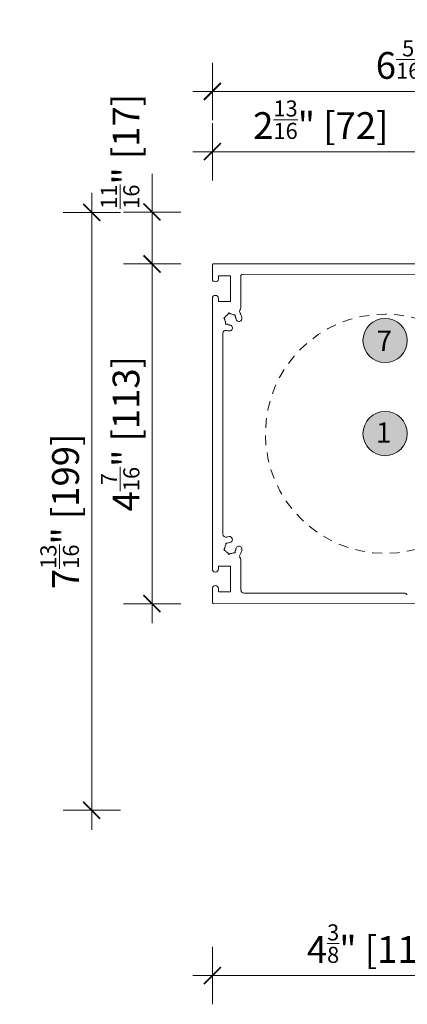
# Model space of a CAD drawing. Units: inches. Extents: x -36 to 169, y -73 to 150.
# Drawn here: x -18 to -13, y -43 to -31 of the extents above; entities that cross this region are included whole.
import ezdxf

# ---------------------------------------------------------------- set-up
doc = ezdxf.new("R2010")
doc.units = ezdxf.units.IN
doc.header["$LTSCALE"] = 0.1
doc.header["$PDSIZE"] = -1
doc.linetypes.add('HIDDEN', pattern=[1.905, 1.27, -0.635])
for name, color, linetype, lineweight in [('A-Dims', 7, 'Continuous', 18), ('A-Door', 7, 'Continuous', 5), ('A-Hatch', 250, 'Continuous', 5)]:
    doc.layers.add(name, color=color, linetype=linetype, lineweight=lineweight)
doc.layers.add('A-Text', color=255, linetype='Continuous')
doc.styles.add('ARIAL', font='arial.ttf')
doc.dimstyles.new('Scale0002-2 mm DOT inches', dxfattribs={"dimscale": 0.5, "dimtxt": 0.7, "dimasz": 0.5, "dimexe": 5, "dimexo": 100, "dimgap": 0.25, "dimtad": 1, "dimdec": 4, "dimrnd": 0.0625, "dimlunit": 4, "dimtxsty": 'ARIAL', "dimblk": 'Tick imperial', "dimblk1": 'Tick imperial', "dimblk2": 'Tick imperial', "dimcen": 0, "dimse1": 1, "dimse2": 1, "dimclrd": 5, "dimclre": 5, "dimclrt": 256, "dimaunit": 1, "dimazin": 0, "dimtfac": 0.6, "dimtdec": 4, "dimtix": 1, "dimtmove": 2, "dimatfit": 3, "dimldrblk": 'DOT', "dimfxl": 1, "dimlwd": -1, "dimarcsym": 0})

# ---------------------------------------------------------------- blocks, each defined once
blk = doc.blocks.new('Tick imperial')
h = blk.add_hatch(color=256)
h.paths.add_polyline_path([(0.446, 0.427), (0.427, 0.446), (0, 0.019), (0, 0), (0.019, 0)])
h.paths.add_polyline_path([(0, -0.019), (0, 0), (-0.019, 0), (-0.446, -0.427), (-0.427, -0.446)])
for p, q in [((0, -1.5), (0, 1.5)), ((-1.023, 0), (1.023, 0)), ((-0.446, -0.427), (0.427, 0.446)), ((-0.427, -0.446), (0.446, 0.427))]:
    blk.add_line(p, q)
for points in [[(0.297, 0.284), (0.284, 0.297)], [(-0.446, -0.427), (-0.427, -0.446)]]:
    blk.add_lwpolyline(points)
blk = doc.blocks.new('*D142')
at = {"layer": 'A-Dims', "color": 5}
blk.add_line((-15.951, -38.006), (-15.951, -34.057), dxfattribs=at)
at = {"layer": 'Defpoints', "color": 0}
for p in [(-15.951, -33.807), (-13.743, -33.807), (-11.337, -38.256)]:
    blk.add_point(p, dxfattribs=at)
at = {"layer": 'A-Dims', "color": 5, "xscale": 0.25, "yscale": 0.25, "zscale": 0.25}
for p, rotation in [((-15.951, -33.807), 90), ((-15.951, -38.256), 270)]:
    blk.add_blockref('Tick imperial', p, dxfattribs=dict(at, rotation=rotation))
at = {"layer": 'A-Dims', "insert": (-16.368, -36.031), "char_height": 0.35, "attachment_point": 5, "rotation": 90, "style": 'ARIAL'}
blk.add_mtext('4{\\H0.600000x;\\S7/16;}" [113]', dxfattribs=at)
blk = doc.blocks.new('_Dot')
at = {"color": 0, "linetype": 'ByBlock', "lineweight": -2}
blk.add_line((-0.5, 0), (-1, 0), dxfattribs=at)
at = {"color": 0, "linetype": 'ByBlock', "const_width": 0.5}
blk.add_lwpolyline([(-0.25, 0, 1), (0.25, 0, 1)], format="xyb", close=True, dxfattribs=at)
blk = doc.blocks.new('*D144')
at = {"layer": 'A-Dims', "color": 5}
blk.add_line((-11.067, -43.124), (-14.911, -43.124), dxfattribs=at)
at = {"layer": 'Defpoints', "color": 0}
for p in [(-15.161, -38.702), (-10.817, -41.447), (-15.161, -43.124)]:
    blk.add_point(p, dxfattribs=at)
at = {"layer": 'A-Dims', "color": 5, "xscale": 0.25, "yscale": 0.25, "zscale": 0.25, "rotation": 180}
blk.add_blockref('Tick imperial', (-15.161, -43.124), dxfattribs=at)
at = {"layer": 'A-Dims', "color": 5, "xscale": 0.25, "yscale": 0.25, "zscale": 0.25}
blk.add_blockref('Tick imperial', (-10.817, -43.124), dxfattribs=at)
at = {"layer": 'A-Dims', "insert": (-12.989, -42.705), "char_height": 0.35, "attachment_point": 5, "style": 'ARIAL'}
blk.add_mtext('4{\\H0.600000x;\\S3/8;}" [110]', dxfattribs=at)
blk = doc.blocks.new('*D145')
at = {"layer": 'A-Dims', "color": 5}
for p, q in [((-15.951, -32.879), (-15.951, -32.629)), ((-15.951, -33.807), (-15.951, -33.129)), ((-15.951, -34.057), (-15.951, -34.307))]:
    blk.add_line(p, q, dxfattribs=at)
at = {"layer": 'Defpoints', "color": 0}
for p in [(-15.951, -33.129), (-11.32, -33.129), (-13.743, -33.807)]:
    blk.add_point(p, dxfattribs=at)
at = {"layer": 'A-Dims', "color": 5, "xscale": 0.25, "yscale": 0.25, "zscale": 0.25}
for p, rotation in [((-15.951, -33.129), 270), ((-15.951, -33.807), 90)]:
    blk.add_blockref('Tick imperial', p, dxfattribs=dict(at, rotation=rotation))
at = {"layer": 'A-Dims', "insert": (-16.369, -32.335), "char_height": 0.35, "attachment_point": 5, "rotation": 90, "style": 'ARIAL'}
blk.add_mtext('{\\H0.600000x;\\S11/16;}" [17]', dxfattribs=at)
blk = doc.blocks.new('*D146')
at = {"layer": 'A-Dims', "color": 5}
blk.add_line((-16.739, -33.384), (-16.739, -40.71), dxfattribs=at)
at = {"layer": 'Defpoints', "color": 0}
for p in [(-11.258, -33.134), (-16.739, -40.96), (-10.45, -40.96)]:
    blk.add_point(p, dxfattribs=at)
at = {"layer": 'A-Dims', "color": 5, "xscale": 0.25, "yscale": 0.25, "zscale": 0.25}
for p, rotation in [((-16.739, -33.134), 90), ((-16.739, -40.96), 270)]:
    blk.add_blockref('Tick imperial', p, dxfattribs=dict(at, rotation=rotation))
at = {"layer": 'A-Dims', "insert": (-17.159, -37.047), "char_height": 0.35, "attachment_point": 5, "rotation": 90, "style": 'ARIAL'}
blk.add_mtext('7{\\H0.600000x;\\S13/16;}" [199]', dxfattribs=at)
blk = doc.blocks.new('*D147')
at = {"layer": 'A-Dims', "color": 5}
blk.add_line((-12.577, -32.34), (-14.912, -32.34), dxfattribs=at)
at = {"layer": 'Defpoints', "color": 0}
for p in [(-15.162, -32.34), (-12.327, -33.668), (-15.162, -34.86)]:
    blk.add_point(p, dxfattribs=at)
at = {"layer": 'A-Dims', "color": 5, "xscale": 0.25, "yscale": 0.25, "zscale": 0.25, "rotation": 180}
blk.add_blockref('Tick imperial', (-15.162, -32.34), dxfattribs=at)
at = {"layer": 'A-Dims', "color": 5, "xscale": 0.25, "yscale": 0.25, "zscale": 0.25}
blk.add_blockref('Tick imperial', (-12.327, -32.34), dxfattribs=at)
at = {"layer": 'A-Dims', "insert": (-13.744, -31.92), "char_height": 0.35, "attachment_point": 5, "style": 'ARIAL'}
blk.add_mtext('2{\\H0.600000x;\\S13/16;}" [72]', dxfattribs=at)
blk = doc.blocks.new('*D148')
at = {"layer": 'A-Dims', "color": 5}
blk.add_line((-14.912, -31.551), (-9.105, -31.551), dxfattribs=at)
at = {"layer": 'Defpoints', "color": 0}
for p in [(-8.855, -31.551), (-15.162, -35.761), (-8.855, -36.268)]:
    blk.add_point(p, dxfattribs=at)
at = {"layer": 'A-Dims', "color": 5, "xscale": 0.25, "yscale": 0.25, "zscale": 0.25, "rotation": 180}
blk.add_blockref('Tick imperial', (-15.162, -31.551), dxfattribs=at)
at = {"layer": 'A-Dims', "color": 5, "xscale": 0.25, "yscale": 0.25, "zscale": 0.25}
blk.add_blockref('Tick imperial', (-8.855, -31.551), dxfattribs=at)
at = {"layer": 'A-Dims', "insert": (-12.008, -31.133), "char_height": 0.35, "attachment_point": 5, "style": 'ARIAL'}
blk.add_mtext('6{\\H0.600000x;\\S5/16;}" [160]', dxfattribs=at)
blk = doc.blocks.new('400jamb-nam')
for p, q in [((-4.937, 7.149), (-4.937, 6.967)), ((-2.113, 7.165), (-4.921, 7.164)), ((-4.858, 7.007), (-4.7, 7.007)), ((-4.858, 6.967), (-4.858, 7.007)), ((-4.7, 7.007), (-4.7, 6.671)), ((-4.562, 6.617), (-4.562, 7.011)), ((-4.546, 7.026), (-2.046, 7.027)), ((-4.937, 6.711), (-4.936, 3.162)), ((-4.858, 6.671), (-4.858, 6.711)), ((-4.7, 6.671), (-4.858, 6.671)), ((-4.764, 6.47), (-4.785, 6.458)), ((-4.785, 6.458), (-4.773, 6.436)), ((-4.735, 6.499), (-4.723, 6.52)), ((-4.723, 6.52), (-4.701, 6.508)), ((-4.662, 6.497), (-4.637, 6.497)), ((-4.637, 6.497), (-4.637, 6.472)), ((-4.763, 6.372), (-4.763, 6.397)), ((-4.737, 6.372), (-4.763, 6.372)), ((-4.798, 3.62), (-4.799, 6.253)), ((-4.762, 3.501), (-4.737, 3.501)), ((-4.762, 3.476), (-4.762, 3.501)), ((-4.785, 3.415), (-4.773, 3.437)), ((-4.763, 3.403), (-4.785, 3.415)), ((-4.735, 3.374), (-4.723, 3.353)), ((-4.723, 3.353), (-4.701, 3.365)), ((-4.637, 3.375), (-4.662, 3.375)), ((-4.637, 3.401), (-4.637, 3.375)), ((-4.562, 2.886), (-4.562, 3.256)), ((-4.857, 3.201), (-4.7, 3.201)), ((-4.857, 3.162), (-4.857, 3.201)), ((-4.7, 3.201), (-4.7, 2.866)), ((-4.936, 2.906), (-4.936, 2.724)), ((-4.857, 2.866), (-4.857, 2.906)), ((-4.7, 2.866), (-4.857, 2.866)), ((-2.413, 2.847), (-4.522, 2.847)), ((-4.92, 2.709), (-0.615, 2.709))]:
    blk.add_line(p, q)
for centre, radius, start, end in [((-4.921, 7.149), 0.0158, 90.0046, 180.0046), ((-4.546, 7.011), 0.0158, 90.0046, 180.0046), ((-4.897, 6.967), 0.0394, 180.0046, 0.0046), ((-4.897, 6.711), 0.0394, 0.0046, 180.0046), ((-4.7, 6.617), 0.138, 334.2096, 0.0046), ((-4.7, 6.435), 0.0729, 119.0826, 150.9266), ((-4.7, 6.435), 0.0729, 59.0826, 90.9266), ((-4.7, 6.435), 0.0729, 7.141, 30.9266), ((-4.54, 6.54), 0.0394, 154.2096, 213.3489), ((-4.7, 6.435), 0.152, 7.141, 33.3489), ((-4.7, 6.435), 0.0729, 179.0826, 210.9266), ((-4.7, 6.435), 0.0729, 239.0826, 262.8683), ((-4.714, 6.323), 0.0394, 262.8683, 82.8683), ((-4.588, 6.449), 0.0394, 187.141, 7.141), ((-4.759, 6.253), 0.0394, 71.9889, 180.0046), ((-4.7, 6.435), 0.152, 251.9889, 262.8683), ((-4.759, 3.62), 0.0394, 180.0046, 288.0204), ((-4.7, 3.438), 0.152, 97.141, 108.0204), ((-4.7, 3.438), 0.0729, 97.141, 120.9266), ((-4.714, 3.55), 0.0394, 277.141, 97.141), ((-4.7, 3.438), 0.0729, 149.0826, 180.9266), ((-4.7, 3.438), 0.0729, 209.0826, 240.9266), ((-4.7, 3.438), 0.0729, 269.0826, 300.9266), ((-4.7, 3.438), 0.0729, 329.0826, 352.8683), ((-4.588, 3.424), 0.0394, 352.8683, 172.8683), ((-4.7, 3.438), 0.152, 326.6603, 352.8683), ((-4.54, 3.333), 0.0394, 146.6603, 205.7996), ((-4.7, 3.256), 0.138, 0.0046, 25.7996), ((-4.897, 3.162), 0.0394, 180.0046, 0.0046), ((-4.897, 2.906), 0.0394, 0.0046, 180.0046), ((-4.522, 2.886), 0.0394, 180.0046, 270.0046), ((-2.413, 2.831), 0.0158, 18.5617, 90.0046), ((-4.92, 2.724), 0.0158, 180.0046, 270.0046), ((-2.383, 2.843), 0.0158, 205.5833, 270.0046)]:
    blk.add_arc(centre, radius, start, end)

msp = doc.modelspace()

# ---------------------------------------------------------------- hatches: boundary and pattern name
at = {"layer": 'A-Hatch'}
h = msp.add_hatch(color=256, dxfattribs=at)
h.dxf.hatch_style = 1
edge = h.paths.add_edge_path()
edge.add_arc((-12.90289, -34.80996), 0.28945, 180, 540, ccw=False)
h = msp.add_hatch(color=256, dxfattribs=at)
h.dxf.hatch_style = 1
edge = h.paths.add_edge_path()
edge.add_arc((-12.90289, -36.0293), 0.28945, 180, 540, ccw=False)

# ---------------------------------------------------------------- linework, layer by layer
at = {"layer": 'A-Door', "linetype": 'HIDDEN'}
msp.add_circle((-12.90289, -36.03077), 1.56518, dxfattribs=at)
at = {"layer": 'A-Hatch'}
for centre in [(-12.90289, -34.80996), (-12.90289, -36.0293)]:
    msp.add_circle(centre, 0.28945, dxfattribs=at)

# ---------------------------------------------------------------- block references
at = {"layer": 'A-Door', "xscale": 0.9984379613922072, "yscale": 0.9984379613922072, "zscale": 0.9984379613922072, "rotation": 359.9953956514436}
msp.add_blockref('400jamb-nam', (-10.23328, -40.9603), dxfattribs=at)

# ---------------------------------------------------------------- texts
at = {"layer": 'A-Text', "char_height": 0.2671831, "attachment_point": 3, "style": 'ARIAL'}
for s, insert in [('{\\fArial|b1|i0|c0|p34;7}', (-12.81248, -34.68098)), ('{\\fArial|b1|i0|c0|p34;1}', (-12.82102, -35.88256))]:
    msp.add_mtext_dynamic_manual_height_columns(s, width=19.6001401, gutter_width=62.5, heights=[0], dxfattribs=dict(at, insert=insert))

# ---------------------------------------------------------------- dimensions: what is measured, and where the dimension line sits
at = {"layer": 'A-Dims'}
for base, p1, p2, picture, middle in [((-8.85452, -31.55133), (-15.16161, -35.76132), (-8.85452, -36.26846), '*D148', (-12.00806, -31.13301)), ((-15.16161, -32.339963), (-12.326963, -33.668083), (-15.16161, -34.860195), '*D147', (-13.744286, -31.920209)), ((-15.1614, -43.12446), (-10.81683, -41.44664), (-15.1614, -38.70234), '*D144', (-12.98911, -42.7047))]:
    dim = msp.add_linear_dim(base=base, p1=p1, p2=p2, dimstyle='Scale0002-2 mm DOT inches', dxfattribs=at)
    dim.commit()
    dim.dimension.update_dxf_attribs({"geometry": picture, "text_midpoint": middle})
dim = msp.add_linear_dim(base=(-15.950838, -33.128597), p1=(-13.742664, -33.806754), p2=(-11.319971, -33.128597), angle=90, dimstyle='Scale0002-2 mm DOT inches', dxfattribs=at)
dim.commit()
dim.dimension.update_dxf_attribs({"geometry": '*D145', "text_midpoint": (-16.36916, -32.334534), "dimtype": 160})
for base, p1, p2, picture, middle in [((-16.73947, -40.9603), (-11.25846, -33.13352), (-10.44978, -40.9603), '*D146', (-17.15923, -37.04691)), ((-15.95084, -33.80675), (-11.33733, -38.25557), (-13.74266, -33.80675), '*D142', (-16.36773, -36.03116))]:
    dim = msp.add_linear_dim(base=base, p1=p1, p2=p2, angle=90, dimstyle='Scale0002-2 mm DOT inches', dxfattribs=at)
    dim.commit()
    dim.dimension.update_dxf_attribs({"geometry": picture, "text_midpoint": middle})

doc.saveas('drawing.dxf')
